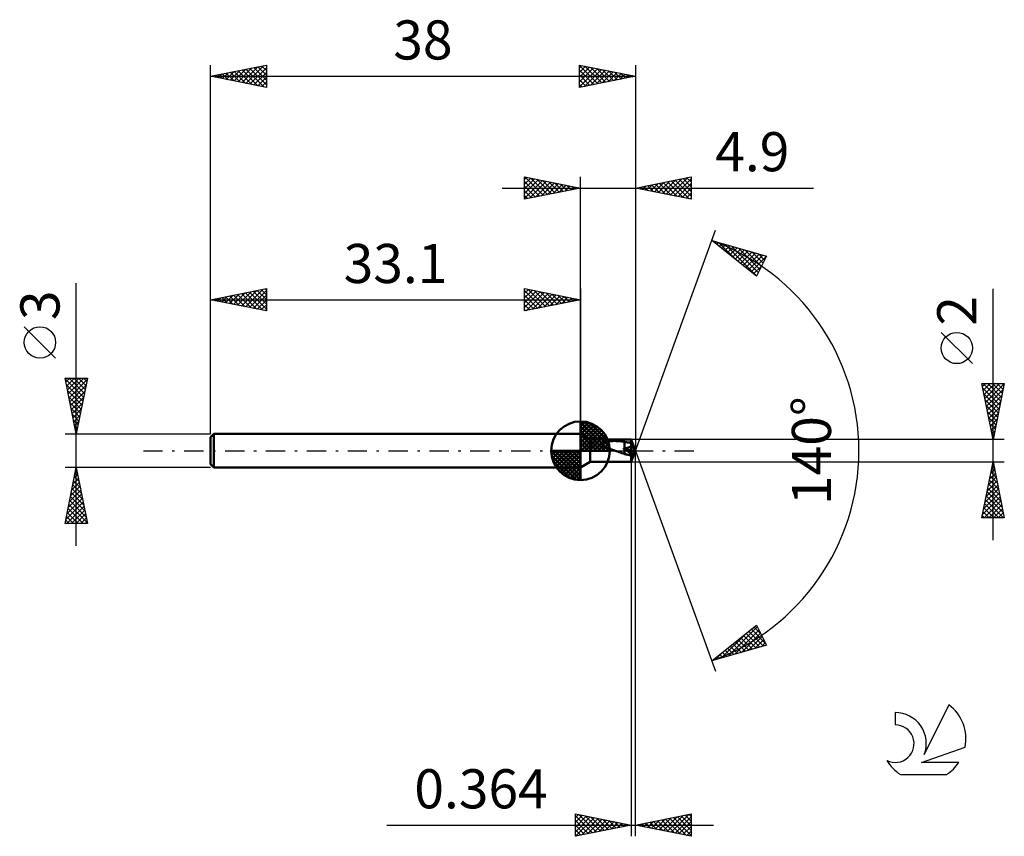
# Model space of a CAD drawing. Units: millimetres. Extents: x -17.1 to 71, y -34.5 to 38.6.
import ezdxf
from ezdxf.enums import TextEntityAlignment as Align

# ---------------------------------------------------------------- set-up
doc = ezdxf.new("R2010")
doc.units = ezdxf.units.MM
doc.header["$LTSCALE"] = 4.3
doc.linetypes.add('LONGDASH_DASH', pattern=[0.85, 0.4, -0.2, 0.05, -0.2])
for name, color, linetype in [('1', 4, 'CONTINUOUS'), ('2', 7, 'CONTINUOUS'), ('4', 2, 'LONGDASH_DASH'), ('CUT', 1, 'CONTINUOUS'), ('NOCUT', 7, 'CONTINUOUS'), ('SK1', 4, 'CONTINUOUS'), ('SK2', 7, 'CONTINUOUS'), ('SK4', 2, 'LONGDASH_DASH'), ('SK6', 5, 'CONTINUOUS')]:
    doc.layers.add(name, color=color, linetype=linetype)
doc.styles.get("Standard").update_dxf_attribs({"font": 'Monospac821 BT'})

msp = doc.modelspace()

# ---------------------------------------------------------------- linework, layer by layer
at = {"layer": '1', "color": 4, "linetype": 'CONTINUOUS', "lineweight": 50}
for p, q in [((33.966, 1), (33.1, 1.5)), ((33.1, -1.5), (33.1, 1.5)), ((33.966, 1), (37.626, 1)), ((33.966, -1), (33.966, 1)), ((37.626, 0.999), (37.626, 1)), ((37.626, 1), (37.626, 1)), ((37.626, 1), (37.626, 1)), ((37.627, 0.999), (37.626, 0.999)), ((37.627, 0.998), (37.627, 0.999)), ((37.636, 0.974), (37.627, 0.999)), ((37.627, 0.999), (37.627, 0.999)), ((37.628, 0.994), (37.627, 0.998)), ((37.629, 0.986), (37.628, 0.994)), ((37.63, 0.976), (37.629, 0.986)), ((37.631, 0.962), (37.63, 0.976)), ((37.632, 0.947), (37.631, 0.962)), ((37.633, 0.928), (37.632, 0.947)), ((37.634, 0.908), (37.633, 0.928)), ((37.635, 0.885), (37.634, 0.908)), ((37.635, 0.885), (37.636, 0.885)), ((37.635, 0.697), (37.635, 0.885)), ((38, 0), (37.636, 0.977)), ((37.636, -0.977), (37.636, 0.977)), ((38, 0), (37.636, 0.886)), ((37.636, 0.697), (37.636, 0.886)), ((37.636, 0.885), (37.636, 0.885)), ((37.636, 0.885), (37.636, 0.885)), ((35.009, 0.571), (35.013, 0.607)), ((35.018, 0.535), (35.009, 0.571)), ((35.013, 0.607), (35.028, 0.64)), ((35.038, 0.5), (35.018, 0.535)), ((35.028, 0.64), (35.053, 0.669)), ((35.065, 0.468), (35.038, 0.5)), ((35.053, 0.669), (35.083, 0.695)), ((35.098, 0.438), (35.065, 0.468)), ((35.083, 0.695), (35.118, 0.716)), ((35.133, 0.412), (35.098, 0.438)), ((35.118, 0.716), (35.156, 0.736)), ((35.172, 0.386), (35.133, 0.412)), ((35.156, 0.736), (35.201, 0.754)), ((35.216, 0.361), (35.172, 0.386)), ((35.201, 0.754), (35.25, 0.771)), ((35.263, 0.336), (35.216, 0.361)), ((35.25, 0.771), (35.304, 0.787)), ((35.313, 0.312), (35.263, 0.336)), ((35.304, 0.787), (35.362, 0.801)), ((35.366, 0.289), (35.313, 0.312)), ((35.362, 0.801), (35.426, 0.814)), ((35.421, 0.266), (35.366, 0.289)), ((35.478, 0.243), (35.421, 0.266)), ((35.426, 0.814), (35.493, 0.826)), ((35.537, 0.221), (35.478, 0.243)), ((35.493, 0.826), (35.564, 0.836)), ((35.597, 0.199), (35.537, 0.221)), ((35.564, 0.836), (35.639, 0.845)), ((35.658, 0.178), (35.597, 0.199)), ((35.639, 0.845), (35.717, 0.853)), ((35.718, 0.157), (35.658, 0.178)), ((35.717, 0.853), (35.799, 0.859)), ((35.778, 0.137), (35.718, 0.157)), ((35.837, 0.117), (35.778, 0.137)), ((35.799, 0.859), (35.882, 0.863)), ((35.895, 0.098), (35.837, 0.117)), ((35.882, 0.863), (35.965, 0.867)), ((35.953, 0.079), (35.895, 0.098)), ((36.012, 0.059), (35.953, 0.079)), ((35.965, 0.867), (36.049, 0.869)), ((36.071, 0.04), (36.012, 0.059)), ((36.049, 0.869), (36.132, 0.869)), ((36.13, 0.02), (36.071, 0.04)), ((36.19, 0), (36.13, 0.02)), ((36.216, 0.869), (36.132, 0.869)), ((36.315, -0.042), (36.19, 0)), ((36.3, 0.867), (36.216, 0.869)), ((36.384, 0.864), (36.3, 0.867)), ((36.468, 0.859), (36.384, 0.864)), ((36.551, 0.854), (36.468, 0.859)), ((36.633, 0.847), (36.551, 0.854)), ((36.715, 0.839), (36.633, 0.847)), ((36.797, 0.83), (36.715, 0.839)), ((36.878, 0.819), (36.797, 0.83)), ((36.959, 0.807), (36.878, 0.819)), ((36.929, 0.182), (36.945, 0.184)), ((36.945, 0.173), (36.929, 0.182)), ((37.636, 0.012), (36.929, 0.182)), ((36.945, 0.184), (36.96, 0.186)), ((36.96, 0.164), (36.945, 0.173)), ((37.039, 0.793), (36.959, 0.807)), ((36.96, 0.186), (36.976, 0.188)), ((36.976, 0.154), (36.96, 0.164)), ((36.976, 0.188), (36.992, 0.191)), ((36.992, 0.145), (36.976, 0.154)), ((36.992, 0.191), (37.008, 0.193)), ((37.008, 0.136), (36.992, 0.145)), ((37.008, 0.193), (37.024, 0.196)), ((37.024, 0.126), (37.008, 0.136)), ((37.024, 0.196), (37.039, 0.199)), ((37.039, 0.117), (37.024, 0.126)), ((37.038, 0.073), (37.037, 0.073)), ((37.037, -0.307), (37.037, 0.073)), ((37.038, 0.073), (37.038, 0.073)), ((37.039, 0.072), (37.038, 0.073)), ((37.039, 0.199), (37.039, 0.793)), ((37.124, 0.77), (37.039, 0.782)), ((37.039, 0.203), (37.095, 0.213)), ((37.039, 0.116), (37.039, 0.117)), ((37.091, 0.085), (37.039, 0.116)), ((37.039, 0.109), (37.039, 0.116)), ((37.039, 0.103), (37.039, 0.109)), ((37.039, 0.097), (37.039, 0.103)), ((37.039, 0.091), (37.039, 0.097)), ((37.039, 0.084), (37.039, 0.091)), ((37.039, 0.078), (37.039, 0.084)), ((37.039, 0.072), (37.039, 0.078)), ((37.039, 0.072), (37.039, 0.072)), ((37.039, 0.072), (37.039, 0.072)), ((37.143, 0.053), (37.091, 0.085)), ((37.095, 0.213), (37.152, 0.225)), ((37.209, 0.759), (37.124, 0.77)), ((37.194, 0.021), (37.143, 0.053)), ((37.152, 0.225), (37.209, 0.238)), ((37.246, -0.012), (37.194, 0.021)), ((37.295, 0.747), (37.209, 0.759)), ((37.209, 0.238), (37.267, 0.252)), ((37.267, 0.252), (37.324, 0.268)), ((37.38, 0.735), (37.295, 0.747)), ((37.324, 0.268), (37.38, 0.284)), ((37.465, 0.722), (37.38, 0.735)), ((37.38, 0.284), (37.434, 0.302)), ((37.434, 0.302), (37.487, 0.322)), ((37.55, 0.71), (37.465, 0.722)), ((37.487, 0.322), (37.538, 0.343)), ((37.538, 0.343), (37.589, 0.368)), ((37.635, 0.697), (37.55, 0.71)), ((37.589, 0.368), (37.636, 0.395)), ((37.635, 0.697), (37.636, 0.697)), ((37.635, 0.697), (37.635, 0.697)), ((37.636, 0.698), (37.636, 0.698)), ((37.636, 0.698), (37.636, 0.698)), ((37.636, 0.698), (37.636, 0.698)), ((37.636, 0.697), (37.636, 0.698)), ((37.636, 0.697), (37.636, 0.697)), ((37.636, 0.697), (37.636, 0.697)), ((37.65, 0.669), (37.636, 0.697)), ((37.636, 0.697), (37.636, 0.697)), ((37.636, 0.697), (37.636, 0.697)), ((37.636, 0.393), (37.646, 0.399)), ((37.945, -0.062), (37.636, 0.012)), ((37.636, -0.977), (38, 0)), ((37.646, 0.399), (37.656, 0.406)), ((37.664, 0.64), (37.65, 0.669)), ((37.656, 0.406), (37.666, 0.413)), ((37.678, 0.61), (37.664, 0.64)), ((37.666, 0.413), (37.675, 0.42)), ((37.675, 0.42), (37.684, 0.428)), ((37.691, 0.578), (37.678, 0.61)), ((37.684, 0.428), (37.693, 0.435)), ((37.705, 0.545), (37.691, 0.578)), ((37.693, 0.435), (37.702, 0.443)), ((37.702, 0.443), (37.71, 0.451)), ((37.718, 0.511), (37.705, 0.545)), ((37.71, 0.451), (37.717, 0.459)), ((37.717, 0.459), (37.724, 0.468)), ((37.731, 0.477), (37.718, 0.511)), ((37.724, 0.468), (37.731, 0.477)), ((37.803, 0.319), (37.731, 0.477)), ((37.846, 0.224), (37.803, 0.319)), ((37.874, 0.161), (37.846, 0.224)), ((37.893, 0.114), (37.874, 0.161)), ((37.908, 0.079), (37.893, 0.114)), ((37.919, 0.051), (37.908, 0.079)), ((37.927, 0.027), (37.919, 0.051)), ((37.929, 0.011), (37.923, 0.027)), ((38, 0), (37.923, 0.027)), ((37.927, 0.027), (37.923, 0.027)), ((38, 0), (37.927, 0.027)), ((37.933, -0.004), (37.929, 0.011)), ((36.439, -0.085), (36.315, -0.042)), ((36.562, -0.128), (36.439, -0.085)), ((36.685, -0.171), (36.562, -0.128)), ((36.804, -0.213), (36.685, -0.171)), ((36.92, -0.253), (36.804, -0.213)), ((37.037, -0.292), (36.92, -0.253)), ((37.113, -0.322), (37.037, -0.307)), ((37.188, -0.338), (37.113, -0.322)), ((37.264, -0.353), (37.188, -0.338)), ((37.296, -0.045), (37.246, -0.012)), ((37.339, -0.368), (37.264, -0.353)), ((37.345, -0.077), (37.296, -0.045)), ((37.415, -0.383), (37.339, -0.368)), ((37.391, -0.109), (37.345, -0.077)), ((37.434, -0.14), (37.391, -0.109)), ((37.49, -0.397), (37.415, -0.383)), ((37.474, -0.17), (37.434, -0.14)), ((37.511, -0.198), (37.474, -0.17)), ((37.566, -0.412), (37.49, -0.397)), ((37.543, -0.225), (37.511, -0.198)), ((37.572, -0.251), (37.543, -0.225)), ((37.566, -0.412), (37.574, -0.411)), ((37.597, -0.276), (37.572, -0.251)), ((37.574, -0.411), (37.581, -0.41)), ((37.581, -0.41), (37.589, -0.409)), ((37.589, -0.409), (37.596, -0.407)), ((37.596, -0.407), (37.603, -0.406)), ((37.619, -0.301), (37.597, -0.276)), ((37.603, -0.406), (37.609, -0.404)), ((37.609, -0.404), (37.616, -0.401)), ((37.615, -0.429), (37.619, -0.425)), ((37.615, -0.47), (37.615, -0.429)), ((37.615, -0.51), (37.615, -0.47)), ((37.615, -0.549), (37.615, -0.51)), ((37.615, -0.588), (37.615, -0.549)), ((37.616, -0.626), (37.615, -0.588)), ((37.616, -0.401), (37.621, -0.399)), ((37.616, -0.662), (37.616, -0.626)), ((37.616, -0.697), (37.616, -0.662)), ((37.616, -0.731), (37.616, -0.697)), ((37.617, -0.763), (37.616, -0.731)), ((37.617, -0.793), (37.617, -0.763)), ((37.617, -0.822), (37.617, -0.793)), ((37.618, -0.848), (37.617, -0.822)), ((37.618, -0.872), (37.618, -0.848)), ((37.619, -0.894), (37.618, -0.872)), ((37.636, -0.327), (37.619, -0.301)), ((37.619, -0.425), (37.622, -0.421)), ((37.621, -0.399), (37.627, -0.396)), ((37.622, -0.421), (37.626, -0.417)), ((37.626, -0.417), (37.629, -0.414)), ((37.627, -0.396), (37.632, -0.393)), ((37.629, -0.414), (37.633, -0.41)), ((37.632, -0.393), (37.636, -0.389)), ((37.633, -0.41), (37.636, -0.406)), ((37.636, -0.408), (37.945, -0.062)), ((37.639, -0.327), (37.636, -0.322)), ((37.636, -0.392), (37.639, -0.39)), ((37.641, -0.331), (37.639, -0.327)), ((37.639, -0.39), (37.641, -0.387)), ((37.643, -0.335), (37.641, -0.331)), ((37.641, -0.387), (37.644, -0.384)), ((37.645, -0.34), (37.643, -0.335)), ((37.644, -0.384), (37.646, -0.381)), ((37.647, -0.344), (37.645, -0.34)), ((37.646, -0.381), (37.647, -0.378)), ((37.648, -0.348), (37.647, -0.344)), ((37.647, -0.378), (37.649, -0.375)), ((37.649, -0.352), (37.648, -0.348)), ((37.65, -0.356), (37.649, -0.352)), ((37.649, -0.375), (37.65, -0.371)), ((37.65, -0.36), (37.65, -0.356)), ((37.65, -0.364), (37.65, -0.36)), ((37.65, -0.368), (37.65, -0.364)), ((37.65, -0.371), (37.65, -0.368)), ((37.937, -0.017), (37.933, -0.004)), ((37.939, -0.029), (37.937, -0.017)), ((37.942, -0.041), (37.939, -0.029)), ((37.943, -0.051), (37.942, -0.041)), ((37.945, -0.062), (37.943, -0.051)), ((33.1, -1.5), (33.966, -1)), ((33.966, -1), (37.626, -1)), ((37.62, -0.914), (37.619, -0.894)), ((37.62, -0.932), (37.62, -0.914)), ((37.621, -0.948), (37.62, -0.932)), ((37.621, -0.962), (37.621, -0.948)), ((37.622, -0.973), (37.621, -0.962)), ((37.623, -0.983), (37.622, -0.973)), ((37.624, -0.99), (37.623, -0.983)), ((37.624, -0.996), (37.624, -0.99)), ((37.625, -0.999), (37.624, -0.996)), ((37.626, -1), (37.625, -0.999)), ((37.626, -1), (37.626, -0.999)), ((37.626, -0.999), (37.627, -0.999)), ((37.626, -1), (37.626, -1)), ((37.626, -1), (37.626, -1)), ((37.627, -0.999), (37.636, -0.974)), ((37.627, -0.999), (37.627, -0.998)), ((37.627, -0.999), (37.627, -0.999))]:
    msp.add_line(p, q, dxfattribs=at)
msp.add_ellipse((38, 0), major_axis=(-2.587, 0.864), ratio=0.194722, start_param=1.467473, end_param=1.486728, dxfattribs=at)
at = {"layer": '2', "color": 7, "linetype": 'CONTINUOUS', "lineweight": 25}
for p, q in [((28.1, 22.5), (28.1, 24.5)), ((28.1, 24.5), (33.1, 23.5)), ((28.1, 24.274), (28.288, 24.462)), ((28.1, 23.85), (28.642, 24.392)), ((28.1, 23.426), (28.995, 24.321)), ((28.1, 23.001), (29.349, 24.25)), ((28.1, 22.577), (29.702, 24.18)), ((28.1, 24.092), (29.427, 22.765)), ((28.12, 24.496), (29.78, 22.836)), ((28.534, 22.587), (30.056, 24.109)), ((28.651, 24.39), (30.134, 22.907)), ((29.064, 22.693), (30.409, 24.038)), ((29.181, 24.284), (30.487, 22.977)), ((29.595, 22.799), (30.763, 23.967)), ((29.711, 24.178), (30.841, 23.048)), ((30.125, 22.905), (31.117, 23.897)), ((30.242, 24.072), (31.194, 23.119)), ((30.655, 23.011), (31.47, 23.826)), ((30.772, 23.966), (31.548, 23.19)), ((31.302, 23.86), (31.901, 23.26)), ((33.1, 1.5), (33.1, 24.5)), ((38, 24.5), (38, 0)), ((38, 23.5), (43, 24.5)), ((39.004, 23.299), (39.506, 23.801)), ((39.358, 23.228), (40.037, 23.907)), ((39.436, 23.787), (40.153, 23.069)), ((39.711, 23.158), (40.567, 24.013)), ((39.789, 23.858), (40.684, 22.963)), ((40.065, 23.087), (41.097, 24.119)), ((40.143, 23.929), (41.214, 22.857)), ((40.419, 23.016), (41.628, 24.226)), ((40.496, 23.999), (41.744, 22.751)), ((40.772, 22.946), (42.158, 24.332)), ((40.85, 24.07), (42.275, 22.645)), ((41.126, 22.875), (42.688, 24.438)), ((41.203, 24.141), (42.805, 22.539)), ((41.479, 22.804), (43, 24.325)), ((41.557, 24.211), (43, 22.768)), ((41.833, 22.733), (43, 23.901)), ((41.91, 24.282), (43, 23.193)), ((42.264, 24.353), (43, 23.617)), ((42.618, 24.424), (43, 24.041)), ((42.971, 24.494), (43, 24.465)), ((43, 24.5), (43, 22.5)), ((26.1, 23.5), (53.925, 23.5)), ((28.1, 23.668), (29.073, 22.695)), ((33.1, 23.5), (28.1, 22.5)), ((28.1, 23.243), (28.719, 22.624)), ((31.186, 23.117), (31.824, 23.755)), ((31.716, 23.223), (32.177, 23.685)), ((31.832, 23.754), (32.255, 23.331)), ((32.246, 23.329), (32.531, 23.614)), ((32.363, 23.647), (32.609, 23.402)), ((32.777, 23.435), (32.884, 23.543)), ((32.893, 23.541), (32.962, 23.472)), ((43, 22.5), (38, 23.5)), ((38.021, 23.504), (38.032, 23.494)), ((38.297, 23.441), (38.446, 23.589)), ((38.375, 23.575), (38.562, 23.388)), ((38.651, 23.37), (38.976, 23.695)), ((38.729, 23.646), (39.093, 23.281)), ((39.082, 23.716), (39.623, 23.175)), ((42.186, 22.663), (43, 23.476)), ((42.54, 22.592), (43, 23.052)), ((28.1, 22.819), (28.366, 22.553)), ((42.893, 22.521), (43, 22.628)), ((38, 0), (45.182, 19.734)), ((44.84, 18.794), (49.745, 17.399)), ((48.831, 15.62), (44.84, 18.794)), ((44.858, 18.789), (44.903, 18.744)), ((45.038, 18.637), (45.116, 18.715)), ((45.274, 18.449), (45.447, 18.621)), ((45.451, 18.62), (46.974, 17.097)), ((45.511, 18.261), (45.777, 18.528)), ((45.747, 18.073), (46.107, 18.434)), ((45.983, 17.885), (46.438, 18.34)), ((46.044, 18.452), (48.846, 15.649)), ((46.22, 17.697), (46.768, 18.246)), ((46.456, 17.509), (47.098, 18.152)), ((46.637, 18.283), (48.99, 15.93)), ((46.692, 17.321), (47.429, 18.058)), ((46.929, 17.133), (47.759, 17.964)), ((47.165, 16.945), (48.09, 17.87)), ((47.229, 18.115), (49.134, 16.21)), ((47.401, 16.758), (48.42, 17.776)), ((47.638, 16.57), (48.75, 17.682)), ((47.822, 17.946), (49.278, 16.49)), ((48.415, 17.778), (49.422, 16.771)), ((47.874, 16.382), (49.081, 17.588)), ((48.11, 16.194), (49.411, 17.494)), ((48.347, 16.006), (49.741, 17.401)), ((49.745, 17.399), (48.831, 15.62)), ((49.008, 17.609), (49.566, 17.051)), ((49.601, 17.44), (49.71, 17.331)), ((48.583, 15.818), (49.302, 16.537)), ((48.819, 15.63), (48.855, 15.665)), ((70, -8), (70, 14.475)), ((68.15, 7.787), (65.35, 10.588)), ((70, 1), (69, 6)), ((69, 6), (71, 6)), ((69.051, 5.746), (69.305, 6)), ((69.081, 5.597), (70.613, 4.065)), ((69.102, 6), (70.684, 4.418)), ((69.122, 5.392), (69.73, 6)), ((69.192, 5.038), (70.154, 6)), ((69.263, 4.685), (70.578, 6)), ((69.334, 4.331), (70.999, 5.997)), ((69.404, 3.978), (70.893, 5.467)), ((69.526, 6), (70.754, 4.772)), ((69.951, 6), (70.825, 5.126)), ((71, 6), (70, 1)), ((70.375, 6), (70.896, 5.479)), ((70.799, 6), (70.967, 5.833)), ((69.187, 5.067), (70.542, 3.711)), ((69.293, 4.537), (70.472, 3.358)), ((69.475, 3.624), (70.787, 4.936)), ((69.546, 3.271), (70.681, 4.406)), ((69.399, 4.006), (70.401, 3.004)), ((69.617, 2.917), (70.575, 3.876)), ((69.505, 3.476), (70.33, 2.651)), ((69.611, 2.946), (70.259, 2.297)), ((69.687, 2.564), (70.469, 3.345)), ((69.758, 2.21), (70.363, 2.815)), ((69.717, 2.415), (70.189, 1.944)), ((69.823, 1.885), (70.118, 1.59)), ((69.829, 1.856), (70.257, 2.285)), ((71, 1), (37.636, 1)), ((69.899, 1.503), (70.151, 1.754)), ((69.929, 1.355), (70.047, 1.236)), ((69.97, 1.149), (70.045, 1.224)), ((38, -34.5), (38, 0)), ((38, 0), (45.182, -19.734)), ((37.636, -1), (71, -1)), ((37.636, -1), (37.636, -34.5)), ((69, -6), (70, -1)), ((69.803, -1.987), (70.132, -1.658)), ((69.886, -1.572), (70.172, -1.858)), ((69.909, -1.457), (70.061, -1.305)), ((69.956, -1.218), (70.065, -1.327)), ((70, -1), (71, -6)), ((69.59, -3.048), (70.273, -2.365)), ((69.674, -2.632), (70.49, -3.449)), ((69.696, -2.518), (70.202, -2.012)), ((69.744, -2.279), (70.384, -2.918)), ((69.815, -1.925), (70.278, -2.388)), ((69.272, -4.639), (70.485, -3.426)), ((69.378, -4.109), (70.414, -3.072)), ((69.484, -3.578), (70.344, -2.719)), ((69.532, -3.34), (70.702, -4.509)), ((69.603, -2.986), (70.596, -3.979)), ((69.06, -5.7), (70.627, -4.133)), ((69.166, -5.169), (70.556, -3.78)), ((69.32, -4.4), (70.92, -6)), ((69.391, -4.047), (70.914, -5.57)), ((69.461, -3.693), (70.808, -5.04)), ((69.179, -5.107), (70.071, -6)), ((69.184, -6), (70.697, -4.487)), ((69.249, -4.754), (70.496, -6)), ((69.608, -6), (70.768, -4.84)), ((70.033, -6), (70.839, -5.194)), ((71, -6), (69, -6)), ((69.037, -5.814), (69.223, -6)), ((69.108, -5.461), (69.647, -6)), ((70.457, -6), (70.909, -5.547)), ((70.881, -6), (70.98, -5.901)), ((44.84, -18.794), (48.831, -15.62)), ((46.305, -18.378), (48.91, -15.773)), ((48.621, -15.788), (49.231, -16.398)), ((48.831, -15.62), (49.745, -17.399)), ((45.712, -18.546), (47.886, -16.372)), ((46.898, -18.209), (49.054, -16.053)), ((47.439, -16.728), (48.473, -17.761)), ((47.49, -18.04), (49.198, -16.333)), ((47.675, -16.54), (48.803, -17.667)), ((47.912, -16.352), (49.133, -17.573)), ((48.083, -17.872), (49.342, -16.614)), ((48.148, -16.164), (49.464, -17.479)), ((48.384, -15.976), (49.679, -17.27)), ((49.745, -17.399), (44.84, -18.794)), ((46.494, -17.479), (47.151, -18.137)), ((46.73, -17.291), (47.482, -18.043)), ((46.966, -17.103), (47.812, -17.949)), ((47.203, -16.915), (48.142, -17.855)), ((48.676, -17.703), (49.485, -16.894)), ((49.269, -17.535), (49.629, -17.174)), ((45.119, -18.715), (45.814, -18.019)), ((45.312, -18.419), (45.5, -18.606)), ((45.548, -18.231), (45.83, -18.513)), ((45.785, -18.043), (46.16, -18.419)), ((46.021, -17.855), (46.491, -18.325)), ((46.257, -17.667), (46.821, -18.231)), ((45.076, -18.607), (45.169, -18.7)), ((32.636, -34.5), (32.636, -32.5)), ((32.636, -32.5), (37.636, -33.5)), ((32.636, -32.82), (32.903, -32.553)), ((32.969, -32.567), (34.525, -34.122)), ((38, -33.5), (43, -32.5)), ((41.196, -34.139), (42.794, -32.541)), ((42.818, -32.536), (43, -32.718)), ((43, -32.5), (43, -34.5)), ((32.636, -33.244), (33.256, -32.624)), ((32.636, -32.658), (34.171, -34.193)), ((32.636, -33.669), (33.61, -32.695)), ((32.636, -34.093), (33.963, -32.765)), ((32.636, -33.082), (33.818, -34.264)), ((32.657, -34.496), (34.317, -32.836)), ((33.188, -34.39), (34.67, -32.907)), ((33.5, -32.673), (34.878, -34.052)), ((33.718, -34.284), (35.024, -32.978)), ((34.03, -32.779), (35.232, -33.981)), ((34.248, -34.178), (35.378, -33.048)), ((34.56, -32.885), (35.586, -33.91)), ((34.779, -34.071), (35.731, -33.119)), ((35.091, -32.991), (35.939, -33.839)), ((35.309, -33.965), (36.085, -33.19)), ((35.621, -33.097), (36.293, -33.769)), ((35.839, -33.859), (36.438, -33.26)), ((36.151, -33.203), (36.646, -33.698)), ((36.37, -33.753), (36.792, -33.331)), ((36.682, -33.309), (37, -33.627)), ((36.9, -33.647), (37.145, -33.402)), ((37.212, -33.415), (37.353, -33.557)), ((38.222, -33.456), (38.333, -33.567)), ((38.368, -33.574), (38.552, -33.39)), ((38.576, -33.385), (38.864, -33.673)), ((38.721, -33.644), (39.082, -33.284)), ((38.929, -33.314), (39.394, -33.779)), ((39.075, -33.715), (39.612, -33.178)), ((39.283, -33.243), (39.924, -33.885)), ((39.428, -33.786), (40.143, -33.071)), ((39.636, -33.173), (40.455, -33.991)), ((39.782, -33.856), (40.673, -32.965)), ((39.99, -33.102), (40.985, -34.097)), ((40.136, -33.927), (41.203, -32.859)), ((40.344, -33.031), (41.515, -34.203)), ((40.489, -33.998), (41.734, -32.753)), ((40.697, -32.961), (42.046, -34.309)), ((40.843, -34.069), (42.264, -32.647)), ((41.051, -32.89), (42.576, -34.415)), ((41.404, -32.819), (43, -34.415)), ((41.55, -34.21), (43, -32.76)), ((41.758, -32.748), (43, -33.991)), ((41.903, -34.281), (43, -33.184)), ((42.111, -32.678), (43, -33.566)), ((42.465, -32.607), (43, -33.142)), ((15.761, -33.5), (45, -33.5)), ((37.636, -33.5), (32.636, -34.5)), ((32.636, -33.506), (33.464, -34.334)), ((32.636, -33.93), (33.111, -34.405)), ((37.43, -33.541), (37.499, -33.473)), ((43, -34.5), (38, -33.5)), ((38.014, -33.503), (38.021, -33.496)), ((42.257, -34.351), (43, -33.608)), ((42.61, -34.422), (43, -34.033)), ((32.636, -34.355), (32.757, -34.476)), ((42.964, -34.493), (43, -34.457))]:
    msp.add_line(p, q, dxfattribs=at)
msp.add_circle((66.75, 9.187), 1.4, dxfattribs=at)
msp.add_arc((38, 0), 20, 290, 70, dxfattribs=at)
at = {"layer": '4', "color": 2, "linetype": 'LONGDASH_DASH', "lineweight": 25}
msp.add_line((33.1, 0), (38, 0), dxfattribs=at)
at = {"layer": 'CUT', "color": 1, "linetype": 'CONTINUOUS', "lineweight": 25}
for p, q in [((38, 0), (37.636, 1)), ((37.636, 1), (37.636, 1)), ((37.636, 1), (37.636, 0)), ((37.636, 0), (38, 0))]:
    msp.add_line(p, q, dxfattribs=at)
at = {"layer": 'NOCUT', "color": 7, "linetype": 'CONTINUOUS', "lineweight": 25}
for p, q in [((33.966, 1), (33.1, 1.5)), ((33.1, 1.5), (33.1, 0)), ((37.635, 1), (33.966, 1)), ((37.636, 1), (37.635, 1)), ((37.636, 0), (37.636, 1)), ((37.636, 1), (37.636, 0)), ((37.636, 1), (37.636, 0)), ((33.1, 0), (37.636, 0))]:
    msp.add_line(p, q, dxfattribs=at)
at = {"layer": 'SK1', "color": 4, "linetype": 'CONTINUOUS', "lineweight": 50}
for p, q in [((33.1, 0), (33.1, 2.625)), ((33.1, 2.557), (33.166, 2.623)), ((33.1, 2.186), (33.506, 2.592)), ((33.1, 2.557), (35.657, 0)), ((33.1, 1.814), (33.811, 2.526)), ((33.1, 1.443), (34.088, 2.431)), ((33.1, 1.072), (34.341, 2.313)), ((33.1, 2.186), (35.286, 0)), ((33.1, 0.701), (34.572, 2.172)), ((33.1, 0.329), (34.784, 2.013)), ((33.1, 1.814), (34.914, 0)), ((33.142, 0), (34.976, 1.834)), ((33.423, 2.605), (35.705, 0.323)), ((33.899, 2.5), (35.6, 0.799)), ((34.66, 2.11), (35.21, 1.56)), ((0.3, 1.5), (0, 1.2)), ((0, 1.2), (0, -1.2)), ((33.1, 1.5), (0.3, 1.5)), ((0.3, 1.5), (0.3, -1.5)), ((33.1, 1.443), (34.543, 0)), ((33.1, 1.072), (34.172, 0)), ((33.513, 0), (35.15, 1.637)), ((33.884, 0), (35.306, 1.422)), ((34.256, 0), (35.441, 1.185)), ((34.627, 0), (35.555, 0.928)), ((33.1, 0), (30.475, 0)), ((30.477, -0.066), (30.543, 0)), ((30.508, -0.406), (30.914, 0)), ((30.574, -0.711), (31.286, 0)), ((30.669, -0.988), (31.657, 0)), ((30.787, -1.241), (32.028, 0)), ((30.831, 0), (33.1, -2.269)), ((30.928, -1.472), (32.399, 0)), ((31.087, -1.684), (32.771, 0)), ((31.202, 0), (33.1, -1.898)), ((31.573, 0), (33.1, -1.527)), ((31.944, 0), (33.1, -1.156)), ((32.316, 0), (33.1, -0.784)), ((32.687, 0), (33.1, -0.413)), ((33.058, 0), (33.1, -0.042)), ((33.1, 0.701), (33.801, 0)), ((33.1, 0.329), (33.429, 0)), ((33.1, 0), (35.725, 0)), ((33.1, -2.625), (33.1, 0)), ((34.998, 0), (35.644, 0.646)), ((35.369, 0), (35.703, 0.334)), ((30.476, -0.016), (33.084, -2.624)), ((30.51, -0.422), (32.678, -2.59)), ((31.266, -1.876), (33.1, -0.042)), ((31.463, -2.05), (33.1, -0.413)), ((31.678, -2.206), (33.1, -0.784)), ((0, -1.2), (0.3, -1.5)), ((0.3, -1.5), (33.1, -1.5)), ((30.646, -0.929), (32.171, -2.454)), ((31.915, -2.341), (33.1, -1.156)), ((32.172, -2.455), (33.1, -1.527)), ((32.454, -2.544), (33.1, -1.898)), ((32.766, -2.603), (33.1, -2.269))]:
    msp.add_line(p, q, dxfattribs=at)
for start, end in [(90, 180), (0, 90), (180, 270), (270, 0)]:
    msp.add_arc((33.1, 0), 2.625, start, end, dxfattribs=at)
at = {"layer": 'SK2', "color": 7, "linetype": 'CONTINUOUS', "lineweight": 25}
for p, q in [((0, 3), (0, 34.5)), ((0, 33.5), (5, 34.5)), ((2.821, 32.936), (4.231, 34.346)), ((3.174, 32.865), (4.761, 34.452)), ((4.236, 34.347), (5, 33.584)), ((4.59, 34.418), (5, 34.008)), ((4.943, 34.489), (5, 34.432)), ((5, 34.5), (5, 32.5)), ((33, 32.5), (33, 34.5)), ((33, 34.5), (38, 33.5)), ((33, 34.465), (34.638, 32.828)), ((33, 34.265), (33.196, 34.461)), ((33, 33.841), (33.549, 34.39)), ((33.487, 34.403), (34.991, 32.898)), ((38, 34.5), (38, 0)), ((0, 33.5), (38, 33.5)), ((5, 32.5), (0, 33.5)), ((0.346, 33.431), (0.519, 33.604)), ((0.347, 33.569), (0.521, 33.396)), ((0.699, 33.36), (1.049, 33.71)), ((0.701, 33.64), (1.051, 33.29)), ((1.053, 33.289), (1.579, 33.816)), ((1.054, 33.711), (1.582, 33.184)), ((1.406, 33.219), (2.109, 33.922)), ((1.408, 33.782), (2.112, 33.078)), ((1.76, 33.148), (2.64, 34.028)), ((1.762, 33.852), (2.642, 32.972)), ((2.113, 33.077), (3.17, 34.134)), ((2.115, 33.923), (3.173, 32.865)), ((2.467, 33.007), (3.7, 34.24)), ((2.469, 33.994), (3.703, 32.759)), ((2.822, 34.064), (4.233, 32.653)), ((3.176, 34.135), (4.764, 32.547)), ((3.528, 32.794), (5, 34.267)), ((3.529, 34.206), (5, 32.735)), ((3.881, 32.724), (5, 33.843)), ((3.883, 34.277), (5, 33.159)), ((33, 33.417), (33.903, 34.319)), ((33, 32.993), (34.256, 34.249)), ((33, 32.568), (34.61, 34.178)), ((33, 34.041), (34.284, 32.757)), ((33, 33.617), (33.931, 32.686)), ((38, 33.5), (33, 32.5)), ((33.445, 32.589), (34.963, 34.107)), ((33.975, 32.695), (35.317, 34.037)), ((34.017, 34.297), (35.345, 32.969)), ((34.506, 32.801), (35.67, 33.966)), ((34.548, 34.19), (35.698, 33.04)), ((35.036, 32.907), (36.024, 33.895)), ((35.078, 34.084), (36.052, 33.11)), ((35.566, 33.013), (36.377, 33.825)), ((35.608, 33.978), (36.406, 33.181)), ((36.097, 33.119), (36.731, 33.754)), ((36.139, 33.872), (36.759, 33.252)), ((36.627, 33.225), (37.085, 33.683)), ((36.669, 33.766), (37.113, 33.323)), ((37.157, 33.331), (37.438, 33.612)), ((37.199, 33.66), (37.466, 33.393)), ((37.688, 33.438), (37.792, 33.542)), ((37.73, 33.554), (37.82, 33.464)), ((4.235, 32.653), (5, 33.418)), ((4.588, 32.582), (5, 32.994)), ((33, 33.193), (33.577, 32.615)), ((33, 32.768), (33.224, 32.545)), ((4.942, 32.512), (5, 32.57)), ((-12, -8.5), (-12, 14.975)), ((0, 1.5), (0, 14.5)), ((0, 13.5), (5, 14.5)), ((2.064, 13.087), (3.096, 14.119)), ((2.417, 13.017), (3.626, 14.225)), ((2.771, 12.946), (4.156, 14.331)), ((3.124, 12.875), (4.687, 14.437)), ((3.126, 14.125), (4.689, 12.562)), ((3.478, 12.804), (5, 14.326)), ((3.48, 14.196), (5, 12.676)), ((3.833, 14.267), (5, 13.1)), ((4.187, 14.337), (5, 13.524)), ((4.54, 14.408), (5, 13.948)), ((4.894, 14.479), (5, 14.373)), ((5, 14.5), (5, 12.5)), ((28.1, 12.5), (28.1, 14.5)), ((28.1, 14.5), (33.1, 13.5)), ((28.1, 14.092), (28.44, 14.432)), ((28.1, 13.668), (28.794, 14.361)), ((28.1, 14.334), (29.628, 12.806)), ((28.1, 13.243), (29.147, 14.291)), ((28.1, 12.819), (29.501, 14.22)), ((28.231, 12.526), (29.854, 14.149)), ((28.423, 14.435), (29.982, 12.876)), ((28.953, 14.329), (30.335, 12.947)), ((29.483, 14.223), (30.689, 13.018)), ((30.014, 14.117), (31.042, 13.088)), ((33.1, 14.5), (33.1, 1.5)), ((0, 13.5), (33.1, 13.5)), ((5, 12.5), (0, 13.5)), ((0.296, 13.441), (0.444, 13.589)), ((0.298, 13.56), (0.446, 13.411)), ((0.65, 13.37), (0.974, 13.695)), ((0.651, 13.63), (0.977, 13.305)), ((1.003, 13.299), (1.505, 13.801)), ((1.005, 13.701), (1.507, 13.199)), ((1.357, 13.229), (2.035, 13.907)), ((1.358, 13.772), (2.037, 13.093)), ((1.71, 13.158), (2.565, 14.013)), ((1.712, 13.842), (2.568, 12.986)), ((2.065, 13.913), (3.098, 12.88)), ((2.419, 13.984), (3.628, 12.774)), ((2.773, 14.055), (4.159, 12.668)), ((3.832, 12.734), (5, 13.902)), ((4.185, 12.663), (5, 13.478)), ((28.1, 13.91), (29.275, 12.735)), ((33.1, 13.5), (28.1, 12.5)), ((28.1, 13.485), (28.921, 12.664)), ((28.762, 12.632), (30.208, 14.078)), ((29.292, 12.738), (30.561, 14.008)), ((29.822, 12.845), (30.915, 13.937)), ((30.353, 12.951), (31.269, 13.866)), ((30.544, 14.011), (31.396, 13.159)), ((30.883, 13.057), (31.622, 13.796)), ((31.074, 13.905), (31.749, 13.23)), ((31.413, 13.163), (31.976, 13.725)), ((31.605, 13.799), (32.103, 13.301)), ((31.944, 13.269), (32.329, 13.654)), ((32.135, 13.693), (32.457, 13.371)), ((32.474, 13.375), (32.683, 13.583)), ((32.665, 13.587), (32.81, 13.442)), ((33.004, 13.481), (33.036, 13.513)), ((4.539, 12.592), (5, 13.054)), ((4.892, 12.522), (5, 12.629)), ((28.1, 13.061), (28.568, 12.594)), ((28.1, 12.637), (28.214, 12.523)), ((-13.85, 8.288), (-16.65, 11.088)), ((-12, 1.5), (-13, 6.5)), ((-13, 6.5), (-11, 6.5)), ((-12.984, 6.418), (-11.344, 4.779)), ((-12.931, 6.154), (-12.584, 6.5)), ((-12.86, 5.8), (-12.16, 6.5)), ((-12.789, 5.447), (-11.736, 6.5)), ((-12.719, 5.093), (-11.312, 6.5)), ((-12.648, 4.74), (-11.028, 6.359)), ((-12.641, 6.5), (-11.274, 5.132)), ((-12.217, 6.5), (-11.203, 5.486)), ((-11, 6.5), (-12, 1.5)), ((-11.793, 6.5), (-11.132, 5.839)), ((-11.369, 6.5), (-11.061, 6.193)), ((-12.878, 5.888), (-11.415, 4.425)), ((-12.771, 5.357), (-11.486, 4.072)), ((-12.577, 4.386), (-11.134, 5.829)), ((-12.506, 4.032), (-11.24, 5.299)), ((-12.665, 4.827), (-11.556, 3.718)), ((-12.436, 3.679), (-11.346, 4.768)), ((-12.559, 4.297), (-11.627, 3.364)), ((-12.453, 3.766), (-11.698, 3.011)), ((-12.365, 3.325), (-11.452, 4.238)), ((-12.294, 2.972), (-11.558, 3.708)), ((-12.347, 3.236), (-11.769, 2.657)), ((-12.241, 2.706), (-11.839, 2.304)), ((-12.224, 2.618), (-11.665, 3.177)), ((-12.153, 2.265), (-11.771, 2.647)), ((-12.135, 2.175), (-11.91, 1.95)), ((-12.082, 1.911), (-11.877, 2.117)), ((-13, 1.5), (0, 1.5)), ((-12.029, 1.645), (-11.981, 1.597)), ((-12.012, 1.558), (-11.983, 1.586)), ((-12, -1.5), (-13, -1.5)), ((-13, -6.5), (-12, -1.5)), ((-12.026, -1.63), (-11.961, -1.695)), ((0, -1.5), (-12, -1.5)), ((-12, -1.5), (-11, -6.5)), ((-12.293, -2.967), (-11.804, -2.478)), ((-12.187, -2.437), (-11.875, -2.124)), ((-12.167, -2.337), (-11.749, -2.756)), ((-12.097, -1.984), (-11.855, -2.225)), ((-12.081, -1.906), (-11.946, -1.771)), ((-12.506, -4.028), (-11.663, -3.185)), ((-12.399, -3.497), (-11.734, -2.832)), ((-12.38, -3.398), (-11.431, -4.347)), ((-12.309, -3.044), (-11.537, -3.816)), ((-12.238, -2.691), (-11.643, -3.286)), ((-12.824, -5.619), (-11.451, -4.246)), ((-12.718, -5.088), (-11.522, -3.892)), ((-12.612, -4.558), (-11.592, -3.539)), ((-12.521, -4.105), (-11.219, -5.407)), ((-12.45, -3.751), (-11.325, -4.877)), ((-12.93, -6.149), (-11.38, -4.599)), ((-12.857, -6.5), (-11.309, -4.953)), ((-12.733, -5.166), (-11.399, -6.5)), ((-12.662, -4.812), (-11.006, -6.468)), ((-12.592, -4.459), (-11.112, -5.938)), ((-12.875, -5.873), (-12.247, -6.5)), ((-12.804, -5.519), (-11.823, -6.5)), ((-12.432, -6.5), (-11.239, -5.306)), ((-12.008, -6.5), (-11.168, -5.66)), ((-11.584, -6.5), (-11.097, -6.014)), ((-11, -6.5), (-13, -6.5)), ((-12.945, -6.226), (-12.672, -6.5)), ((-11.16, -6.5), (-11.027, -6.367))]:
    msp.add_line(p, q, dxfattribs=at)
msp.add_circle((-15.25, 9.688), 1.4, dxfattribs=at)
at = {"layer": 'SK4', "color": 2, "linetype": 'LONGDASH_DASH', "lineweight": 25}
msp.add_line((-6, 0), (44, 0), dxfattribs=at)
at = {"layer": 'SK6', "color": 5, "linetype": 'CONTINUOUS', "lineweight": 25}
for p, q in [((66.035, -22.73), (63.837, -27.187)), ((61.24, -23.435), (61.24, -24.538)), ((63.58, -27.888), (67.5, -26.527)), ((66.937, -27.888), (63.58, -27.888)), ((61.702, -28.97), (65.844, -28.97))]:
    msp.add_line(p, q, dxfattribs=at)
for centre, radius, start, end in [((63.773, -25.784), 3.8, 348.72386, 53.46911), ((61.261, -26.195), 2.76, 338.93794, 90.44457), ((61.251, -26.215), 1.677, 243.42147, 90.36024), ((63.773, -25.784), 3.8, 210.54837, 236.97802), ((63.773, -25.784), 3.8, 303.02198, 326.37322)]:
    msp.add_arc(centre, radius, start, end, dxfattribs=at)

# ---------------------------------------------------------------- texts
at = {"layer": '2', "color": 7, "linetype": 'CONTINUOUS', "lineweight": 25}
for s, p in [('4.9', (48.463, 25)), ('0.364', (24.198, -32))]:
    msp.add_text(s, height=3.5, dxfattribs=at).set_placement(p, align=Align.CENTER)
for s, p in [('2', (68.5, 12.512)), ('140°', (55.5, 0))]:
    msp.add_text(s, height=3.5, rotation=90, dxfattribs=at).set_placement(p, align=Align.CENTER)
at = {"layer": 'SK2', "color": 7, "linetype": 'CONTINUOUS', "lineweight": 25}
for s, p in [('38', (19, 35)), ('33.1', (16.55, 15))]:
    msp.add_text(s, height=3.5, dxfattribs=at).set_placement(p, align=Align.CENTER)
msp.add_text('3', height=3.5, rotation=90, dxfattribs=at).set_placement((-13.5, 13.012), align=Align.CENTER)

doc.saveas('drawing.dxf')
